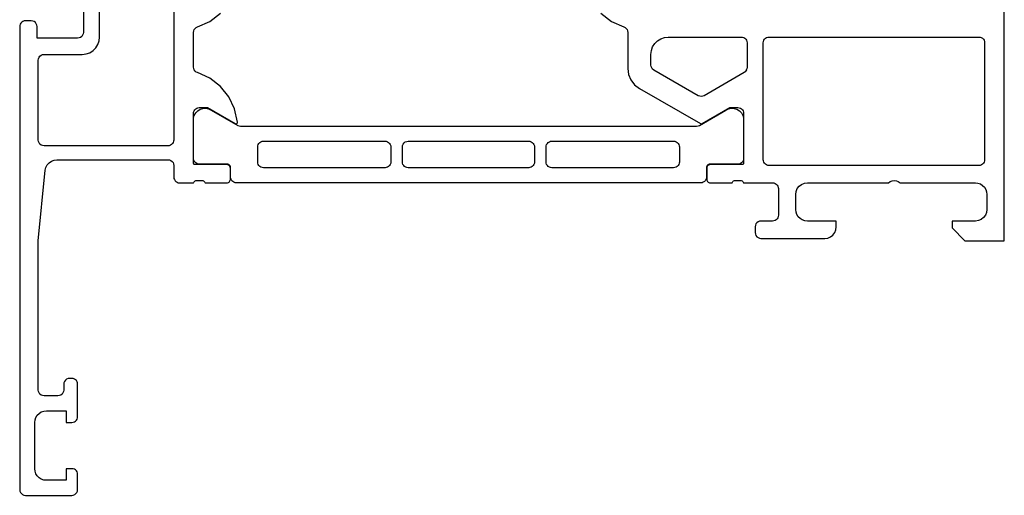
# Model space of a CAD drawing. Units: inches. Extents: x 123850 to 127503, y 194489 to 197300.
# Drawn here: x 125207 to 125292, y 196341 to 196382 of the extents above; entities that cross this region are included whole.
import ezdxf

# ---------------------------------------------------------------- set-up
doc = ezdxf.new("R2010")
doc.units = ezdxf.units.IN
doc.header["$MEASUREMENT"] = 0

msp = doc.modelspace()

# ---------------------------------------------------------------- linework, layer by layer
at = {"color": 7, "linetype": 'Continuous', "lineweight": 25}
for p, q in [((125292.337, 196363.13), (125292.336, 196417.63)), ((125212.857, 196391.429), (125212.857, 196381.129)), ((125214.257, 196380.729), (125214.257, 196388.429)), ((125220.656, 196388.429), (125220.657, 196371.829)), ((125223.761, 196382.085), (125224.678, 196382.795)), ((125257.515, 196382.796), (125258.432, 196382.085)), ((125207.369, 196381.74), (125207.357, 196381.629)), ((125207.357, 196381.629), (125207.357, 196341.629)), ((125207.406, 196381.846), (125207.369, 196381.74)), ((125207.466, 196381.941), (125207.406, 196381.846)), ((125207.545, 196382.02), (125207.466, 196381.941)), ((125207.64, 196382.08), (125207.545, 196382.02)), ((125207.745, 196382.117), (125207.64, 196382.08)), ((125207.857, 196382.129), (125207.745, 196382.117)), ((125208.357, 196382.129), (125207.857, 196382.129)), ((125208.486, 196382.112), (125208.357, 196382.129)), ((125208.607, 196382.062), (125208.486, 196382.112)), ((125208.71, 196381.983), (125208.607, 196382.062)), ((125208.79, 196381.879), (125208.71, 196381.983)), ((125208.84, 196381.759), (125208.79, 196381.879)), ((125208.857, 196381.629), (125208.84, 196381.759)), ((125208.857, 196380.629), (125208.857, 196381.629)), ((125222.372, 196381.254), (125222.419, 196381.371)), ((125222.419, 196381.371), (125222.493, 196381.473)), ((125222.493, 196381.473), (125222.59, 196381.553)), ((125222.59, 196381.553), (125222.704, 196381.606)), ((125222.704, 196381.606), (125223.761, 196382.085)), ((125258.432, 196382.085), (125259.489, 196381.606)), ((125259.489, 196381.606), (125259.603, 196381.553)), ((125259.603, 196381.553), (125259.7, 196381.473)), ((125259.7, 196381.473), (125259.774, 196381.371)), ((125259.774, 196381.371), (125259.821, 196381.255)), ((125212.357, 196380.629), (125208.857, 196380.629)), ((125212.486, 196380.646), (125212.357, 196380.629)), ((125212.607, 196380.696), (125212.486, 196380.646)), ((125212.71, 196380.776), (125212.607, 196380.696)), ((125212.79, 196380.879), (125212.71, 196380.776)), ((125212.84, 196381), (125212.79, 196380.879)), ((125212.857, 196381.129), (125212.84, 196381)), ((125214.219, 196380.395), (125214.257, 196380.729)), ((125222.357, 196381.13), (125222.372, 196381.254)), ((125222.357, 196378.13), (125222.357, 196381.13)), ((125259.821, 196381.255), (125259.837, 196381.13)), ((125259.837, 196381.13), (125259.837, 196378.022)), ((125262.401, 196380.403), (125262.686, 196380.581)), ((125262.686, 196380.581), (125263.003, 196380.692)), ((125263.003, 196380.692), (125263.337, 196380.73)), ((125263.337, 196380.73), (125269.637, 196380.73)), ((125269.637, 196380.73), (125269.748, 196380.717)), ((125269.748, 196380.717), (125269.853, 196380.68)), ((125269.853, 196380.68), (125269.948, 196380.621)), ((125269.948, 196380.621), (125270.027, 196380.542)), ((125270.027, 196380.542), (125270.087, 196380.447)), ((125271.586, 196380.447), (125271.646, 196380.542)), ((125271.646, 196380.542), (125271.725, 196380.621)), ((125271.725, 196380.621), (125271.82, 196380.68)), ((125271.82, 196380.68), (125271.925, 196380.717)), ((125271.925, 196380.717), (125272.037, 196380.73)), ((125272.037, 196380.73), (125290.137, 196380.73)), ((125290.137, 196380.73), (125290.248, 196380.717)), ((125290.248, 196380.717), (125290.353, 196380.68)), ((125290.353, 196380.68), (125290.448, 196380.621)), ((125290.448, 196380.621), (125290.527, 196380.542)), ((125290.527, 196380.542), (125290.587, 196380.447)), ((125213.692, 196379.556), (125213.929, 196379.794)), ((125213.929, 196379.794), (125214.108, 196380.078)), ((125214.108, 196380.078), (125214.219, 196380.395)), ((125261.874, 196379.564), (125261.985, 196379.881)), ((125261.985, 196379.881), (125262.164, 196380.165)), ((125262.164, 196380.165), (125262.401, 196380.403)), ((125270.087, 196380.447), (125270.124, 196380.341)), ((125270.124, 196380.341), (125270.137, 196380.23)), ((125270.137, 196380.23), (125270.137, 196378.094)), ((125271.537, 196380.23), (125271.549, 196380.341)), ((125271.537, 196370.13), (125271.537, 196380.23)), ((125271.549, 196380.341), (125271.586, 196380.447)), ((125290.587, 196380.447), (125290.624, 196380.341)), ((125290.624, 196380.341), (125290.637, 196380.23)), ((125290.637, 196380.23), (125290.637, 196370.13)), ((125208.957, 196378.729), (125208.974, 196378.859)), ((125208.974, 196378.859), (125209.024, 196378.979)), ((125209.024, 196378.979), (125209.103, 196379.083)), ((125209.103, 196379.083), (125209.207, 196379.162)), ((125209.207, 196379.162), (125209.327, 196379.212)), ((125209.327, 196379.212), (125209.457, 196379.229)), ((125209.457, 196379.229), (125212.757, 196379.229)), ((125212.757, 196379.229), (125213.09, 196379.267)), ((125213.09, 196379.267), (125213.407, 196379.378)), ((125213.407, 196379.378), (125213.692, 196379.556)), ((125261.837, 196379.23), (125261.874, 196379.564)), ((125261.837, 196378.311), (125261.837, 196379.23)), ((125208.957, 196371.829), (125208.957, 196378.729)), ((125222.372, 196378.005), (125222.357, 196378.13)), ((125222.419, 196377.888), (125222.372, 196378.005)), ((125259.837, 196378.022), (125259.905, 196377.505)), ((125261.854, 196378.182), (125261.837, 196378.311)), ((125261.904, 196378.061), (125261.854, 196378.182)), ((125261.983, 196377.958), (125261.904, 196378.061)), ((125270.093, 196377.89), (125270.126, 196377.99)), ((125270.137, 196378.094), (125270.126, 196377.99)), ((125222.493, 196377.786), (125222.419, 196377.888)), ((125222.59, 196377.706), (125222.493, 196377.786)), ((125222.704, 196377.653), (125222.59, 196377.706)), ((125223.761, 196377.174), (125222.704, 196377.653)), ((125224.678, 196376.464), (125223.761, 196377.174)), ((125259.905, 196377.505), (125260.105, 196377.022)), ((125262.087, 196377.878), (125261.983, 196377.958)), ((125265.925, 196375.662), (125262.087, 196377.878)), ((125269.887, 196377.661), (125266.425, 196375.662)), ((125269.971, 196377.722), (125269.887, 196377.661)), ((125270.041, 196377.8), (125269.971, 196377.722)), ((125270.093, 196377.89), (125270.041, 196377.8)), ((125225.407, 196375.561), (125224.678, 196376.464)), ((125260.105, 196377.022), (125260.422, 196376.608)), ((125260.422, 196376.608), (125260.837, 196376.29)), ((125260.837, 196376.29), (125266.102, 196373.25)), ((125225.909, 196374.515), (125225.407, 196375.561)), ((125266.045, 196375.612), (125265.925, 196375.662)), ((125266.175, 196375.595), (125266.045, 196375.612)), ((125266.304, 196375.612), (125266.175, 196375.595)), ((125266.425, 196375.662), (125266.304, 196375.612)), ((125222.545, 196374.52), (125222.64, 196374.58)), ((125222.64, 196374.58), (125222.745, 196374.617)), ((125222.745, 196374.617), (125222.857, 196374.63)), ((125222.857, 196374.63), (125223.557, 196374.63)), ((125223.169, 196374.558), (125223.418, 196374.571)), ((125223.418, 196374.571), (125223.662, 196374.523)), ((125223.557, 196374.63), (125225.949, 196373.248)), ((125266.248, 196373.251), (125268.637, 196374.63)), ((125268.531, 196374.523), (125268.775, 196374.571)), ((125268.637, 196374.63), (125269.337, 196374.63)), ((125268.775, 196374.571), (125269.024, 196374.558)), ((125269.337, 196374.63), (125269.448, 196374.617)), ((125269.448, 196374.617), (125269.554, 196374.58)), ((125269.554, 196374.58), (125269.648, 196374.521)), ((125222.357, 196374.13), (125222.369, 196374.241)), ((125222.357, 196369.83), (125222.357, 196374.13)), ((125222.357, 196373.716), (125222.423, 196373.956)), ((125222.369, 196374.241), (125222.406, 196374.346)), ((125222.406, 196374.346), (125222.466, 196374.441)), ((125222.423, 196373.956), (125222.546, 196374.173)), ((125222.466, 196374.441), (125222.545, 196374.52)), ((125222.546, 196374.173), (125222.719, 196374.352)), ((125222.719, 196374.352), (125222.931, 196374.483)), ((125222.931, 196374.483), (125223.169, 196374.558)), ((125223.662, 196374.523), (125223.887, 196374.415)), ((125223.887, 196374.415), (125226.171, 196373.097)), ((125226.156, 196373.381), (125225.909, 196374.515)), ((125266.023, 196373.097), (125268.306, 196374.415)), ((125268.306, 196374.415), (125268.531, 196374.523)), ((125269.024, 196374.558), (125269.262, 196374.484)), ((125269.262, 196374.484), (125269.474, 196374.353)), ((125269.474, 196374.353), (125269.647, 196374.173)), ((125269.647, 196374.173), (125269.771, 196373.957)), ((125269.648, 196374.521), (125269.728, 196374.442)), ((125269.728, 196374.442), (125269.787, 196374.347)), ((125269.771, 196373.957), (125269.837, 196373.716)), ((125269.787, 196374.347), (125269.824, 196374.241)), ((125269.824, 196374.241), (125269.837, 196374.13)), ((125269.837, 196374.13), (125269.837, 196369.83)), ((125222.357, 196370.24), (125222.357, 196373.716)), ((125225.949, 196373.248), (125225.98, 196373.235)), ((125225.98, 196373.235), (125226.013, 196373.23)), ((125226.013, 196373.23), (125226.047, 196373.233)), ((125226.047, 196373.233), (125226.079, 196373.243)), ((125226.079, 196373.243), (125226.107, 196373.262)), ((125226.107, 196373.262), (125226.13, 196373.286)), ((125226.13, 196373.286), (125226.146, 196373.315)), ((125226.146, 196373.315), (125226.155, 196373.348)), ((125226.155, 196373.348), (125226.156, 196373.381)), ((125226.171, 196373.097), (125226.291, 196373.047)), ((125226.291, 196373.047), (125226.421, 196373.03)), ((125226.421, 196373.03), (125265.773, 196373.03)), ((125265.773, 196373.03), (125265.902, 196373.047)), ((125265.902, 196373.047), (125266.023, 196373.097)), ((125266.102, 196373.25), (125266.13, 196373.237)), ((125266.13, 196373.237), (125266.16, 196373.231)), ((125266.16, 196373.231), (125266.191, 196373.231)), ((125266.191, 196373.231), (125266.221, 196373.238)), ((125266.221, 196373.238), (125266.248, 196373.251)), ((125269.837, 196373.716), (125269.837, 196370.24)), ((125208.974, 196371.7), (125208.957, 196371.829)), ((125209.024, 196371.579), (125208.974, 196371.7)), ((125209.103, 196371.476), (125209.024, 196371.579)), ((125209.207, 196371.396), (125209.103, 196371.476)), ((125209.327, 196371.346), (125209.207, 196371.396)), ((125209.457, 196371.329), (125209.327, 196371.346)), ((125220.157, 196371.329), (125209.457, 196371.329)), ((125220.268, 196371.342), (125220.157, 196371.329)), ((125220.374, 196371.379), (125220.268, 196371.342)), ((125220.468, 196371.438), (125220.374, 196371.379)), ((125220.548, 196371.517), (125220.468, 196371.438)), ((125220.607, 196371.612), (125220.548, 196371.517)), ((125220.644, 196371.718), (125220.607, 196371.612)), ((125220.657, 196371.829), (125220.644, 196371.718)), ((125227.898, 196371.229), (125227.91, 196371.34)), ((125227.898, 196369.929), (125227.898, 196371.229)), ((125227.91, 196371.34), (125227.947, 196371.446)), ((125227.947, 196371.446), (125228.007, 196371.541)), ((125228.007, 196371.541), (125228.086, 196371.62)), ((125228.086, 196371.62), (125228.181, 196371.68)), ((125228.181, 196371.68), (125228.286, 196371.717)), ((125228.286, 196371.717), (125228.398, 196371.729)), ((125228.398, 196371.729), (125238.888, 196371.729)), ((125238.888, 196371.729), (125238.999, 196371.717)), ((125238.999, 196371.717), (125239.105, 196371.68)), ((125239.105, 196371.68), (125239.199, 196371.62)), ((125239.199, 196371.62), (125239.279, 196371.541)), ((125239.279, 196371.541), (125239.338, 196371.446)), ((125239.338, 196371.446), (125239.375, 196371.341)), ((125239.375, 196371.341), (125239.388, 196371.229)), ((125239.388, 196371.229), (125239.388, 196369.929)), ((125240.388, 196371.23), (125240.405, 196371.359)), ((125240.388, 196369.929), (125240.388, 196371.23)), ((125240.405, 196371.359), (125240.455, 196371.48)), ((125240.455, 196371.48), (125240.534, 196371.583)), ((125240.534, 196371.583), (125240.638, 196371.663)), ((125240.638, 196371.663), (125240.758, 196371.712)), ((125240.758, 196371.712), (125240.888, 196371.73)), ((125240.888, 196371.73), (125251.288, 196371.73)), ((125251.288, 196371.73), (125251.399, 196371.717)), ((125251.399, 196371.717), (125251.505, 196371.68)), ((125251.505, 196371.68), (125251.599, 196371.621)), ((125251.599, 196371.621), (125251.679, 196371.542)), ((125251.679, 196371.542), (125251.738, 196371.447)), ((125251.738, 196371.447), (125251.775, 196371.341)), ((125251.775, 196371.341), (125251.788, 196371.23)), ((125251.788, 196371.23), (125251.788, 196369.93)), ((125252.788, 196371.23), (125252.8, 196371.341)), ((125252.788, 196369.93), (125252.788, 196371.23)), ((125252.8, 196371.341), (125252.837, 196371.447)), ((125252.837, 196371.447), (125252.897, 196371.542)), ((125252.897, 196371.542), (125252.976, 196371.621)), ((125252.976, 196371.621), (125253.071, 196371.68)), ((125253.071, 196371.68), (125253.176, 196371.717)), ((125253.176, 196371.717), (125253.288, 196371.73)), ((125253.288, 196371.73), (125263.795, 196371.73)), ((125263.795, 196371.73), (125263.906, 196371.718)), ((125263.906, 196371.718), (125264.012, 196371.681)), ((125264.012, 196371.681), (125264.107, 196371.621)), ((125264.107, 196371.621), (125264.186, 196371.542)), ((125264.186, 196371.542), (125264.246, 196371.447)), ((125264.246, 196371.447), (125264.283, 196371.342)), ((125264.283, 196371.342), (125264.295, 196371.23)), ((125264.295, 196371.23), (125264.295, 196369.93)), ((125209.62, 196369.467), (125209.731, 196369.685)), ((125209.731, 196369.685), (125209.89, 196369.871)), ((125209.89, 196369.871), (125210.09, 196370.011)), ((125210.09, 196370.011), (125210.319, 196370.099)), ((125210.319, 196370.099), (125210.561, 196370.129)), ((125210.561, 196370.129), (125220.157, 196370.129)), ((125220.157, 196370.129), (125220.286, 196370.112)), ((125220.286, 196370.112), (125220.407, 196370.062)), ((125220.407, 196370.062), (125220.51, 196369.983)), ((125220.51, 196369.983), (125220.59, 196369.879)), ((125220.59, 196369.879), (125220.64, 196369.759)), ((125220.64, 196369.759), (125220.657, 196369.629)), ((125220.657, 196369.629), (125220.657, 196368.63)), ((125222.369, 196370.128), (125222.357, 196370.24)), ((125222.361, 196369.798), (125222.357, 196369.83)), ((125222.373, 196369.77), (125222.361, 196369.798)), ((125222.406, 196370.023), (125222.369, 196370.128)), ((125222.392, 196369.745), (125222.373, 196369.77)), ((125222.417, 196369.726), (125222.392, 196369.745)), ((125222.466, 196369.928), (125222.406, 196370.023)), ((125222.446, 196369.714), (125222.417, 196369.726)), ((125222.477, 196369.71), (125222.446, 196369.714)), ((125222.545, 196369.849), (125222.466, 196369.928)), ((125225.237, 196369.71), (125222.477, 196369.71)), ((125222.64, 196369.789), (125222.545, 196369.849)), ((125222.745, 196369.752), (125222.64, 196369.789)), ((125222.857, 196369.74), (125222.745, 196369.752)), ((125225.257, 196369.74), (125222.857, 196369.74)), ((125225.314, 196369.699), (125225.237, 196369.71)), ((125225.334, 196369.73), (125225.257, 196369.74)), ((125225.387, 196369.669), (125225.314, 196369.699)), ((125225.407, 196369.7), (125225.334, 196369.73)), ((125225.449, 196369.622), (125225.387, 196369.669)), ((125225.469, 196369.652), (125225.407, 196369.7)), ((125225.496, 196369.56), (125225.449, 196369.622)), ((125225.516, 196369.59), (125225.469, 196369.652)), ((125225.526, 196369.487), (125225.496, 196369.56)), ((125225.546, 196369.518), (125225.516, 196369.59)), ((125225.537, 196369.41), (125225.526, 196369.487)), ((125225.557, 196369.44), (125225.546, 196369.518)), ((125227.91, 196369.818), (125227.898, 196369.929)), ((125227.947, 196369.712), (125227.91, 196369.818)), ((125228.007, 196369.617), (125227.947, 196369.712)), ((125228.086, 196369.538), (125228.007, 196369.617)), ((125228.181, 196369.479), (125228.086, 196369.538)), ((125228.287, 196369.442), (125228.181, 196369.479)), ((125239.105, 196369.479), (125238.999, 196369.442)), ((125239.2, 196369.539), (125239.105, 196369.479)), ((125239.279, 196369.618), (125239.2, 196369.539)), ((125239.338, 196369.713), (125239.279, 196369.618)), ((125239.375, 196369.818), (125239.338, 196369.713)), ((125239.388, 196369.929), (125239.375, 196369.818)), ((125240.4, 196369.818), (125240.388, 196369.929)), ((125240.437, 196369.713), (125240.4, 196369.818)), ((125240.497, 196369.618), (125240.437, 196369.713)), ((125240.576, 196369.539), (125240.497, 196369.618)), ((125240.671, 196369.479), (125240.576, 196369.539)), ((125240.777, 196369.442), (125240.671, 196369.479)), ((125251.505, 196369.479), (125251.399, 196369.442)), ((125251.6, 196369.539), (125251.505, 196369.479)), ((125251.679, 196369.618), (125251.6, 196369.539)), ((125251.738, 196369.713), (125251.679, 196369.618)), ((125251.775, 196369.819), (125251.738, 196369.713)), ((125251.788, 196369.93), (125251.775, 196369.819)), ((125252.8, 196369.819), (125252.788, 196369.93)), ((125252.837, 196369.713), (125252.8, 196369.819)), ((125252.897, 196369.618), (125252.837, 196369.713)), ((125252.976, 196369.539), (125252.897, 196369.618)), ((125253.071, 196369.479), (125252.976, 196369.539)), ((125253.177, 196369.442), (125253.071, 196369.479)), ((125264.012, 196369.48), (125263.907, 196369.443)), ((125264.107, 196369.539), (125264.012, 196369.48)), ((125264.186, 196369.619), (125264.107, 196369.539)), ((125264.246, 196369.713), (125264.186, 196369.619)), ((125264.283, 196369.819), (125264.246, 196369.713)), ((125264.295, 196369.93), (125264.283, 196369.819)), ((125266.644, 196369.507), (125266.637, 196369.44)), ((125266.666, 196369.57), (125266.644, 196369.507)), ((125266.667, 196369.487), (125266.657, 196369.41)), ((125266.702, 196369.627), (125266.666, 196369.57)), ((125266.697, 196369.56), (125266.667, 196369.487)), ((125266.744, 196369.622), (125266.697, 196369.56)), ((125266.75, 196369.675), (125266.702, 196369.627)), ((125266.807, 196369.67), (125266.744, 196369.622)), ((125266.806, 196369.71), (125266.75, 196369.675)), ((125266.87, 196369.733), (125266.806, 196369.71)), ((125266.879, 196369.7), (125266.807, 196369.67)), ((125266.937, 196369.74), (125266.87, 196369.733)), ((125266.957, 196369.71), (125266.879, 196369.7)), ((125269.337, 196369.74), (125266.937, 196369.74)), ((125269.717, 196369.71), (125266.957, 196369.71)), ((125269.448, 196369.752), (125269.337, 196369.74)), ((125269.554, 196369.789), (125269.448, 196369.752)), ((125269.648, 196369.849), (125269.554, 196369.789)), ((125269.728, 196369.928), (125269.648, 196369.849)), ((125269.743, 196369.713), (125269.717, 196369.71)), ((125269.787, 196370.023), (125269.728, 196369.928)), ((125269.769, 196369.722), (125269.743, 196369.713)), ((125269.791, 196369.736), (125269.769, 196369.722)), ((125269.824, 196370.129), (125269.787, 196370.023)), ((125269.81, 196369.755), (125269.791, 196369.736)), ((125269.825, 196369.778), (125269.81, 196369.755)), ((125269.837, 196370.24), (125269.824, 196370.129)), ((125269.834, 196369.803), (125269.825, 196369.778)), ((125269.837, 196369.83), (125269.834, 196369.803)), ((125271.549, 196370.019), (125271.537, 196370.13)), ((125271.586, 196369.913), (125271.549, 196370.019)), ((125271.646, 196369.818), (125271.586, 196369.913)), ((125271.725, 196369.739), (125271.646, 196369.818)), ((125271.82, 196369.679), (125271.725, 196369.739)), ((125271.925, 196369.642), (125271.82, 196369.679)), ((125272.037, 196369.63), (125271.925, 196369.642)), ((125290.137, 196369.63), (125272.037, 196369.63)), ((125290.248, 196369.642), (125290.137, 196369.63)), ((125290.354, 196369.679), (125290.248, 196369.642)), ((125290.448, 196369.739), (125290.354, 196369.679)), ((125290.528, 196369.818), (125290.448, 196369.739)), ((125290.587, 196369.913), (125290.528, 196369.818)), ((125290.624, 196370.019), (125290.587, 196369.913)), ((125290.637, 196370.13), (125290.624, 196370.019)), ((125208.956, 196363.129), (125209.566, 196369.229)), ((125209.566, 196369.229), (125209.62, 196369.467)), ((125220.657, 196368.63), (125220.669, 196368.518)), ((125225.537, 196368.43), (125225.537, 196369.41)), ((125225.557, 196368.63), (125225.557, 196369.44)), ((125225.569, 196368.518), (125225.557, 196368.63)), ((125228.398, 196369.429), (125228.287, 196369.442)), ((125238.888, 196369.429), (125228.398, 196369.429)), ((125238.999, 196369.442), (125238.888, 196369.429)), ((125240.888, 196369.43), (125240.777, 196369.442)), ((125251.288, 196369.43), (125240.888, 196369.43)), ((125251.399, 196369.442), (125251.288, 196369.43)), ((125253.288, 196369.43), (125253.177, 196369.442)), ((125263.795, 196369.43), (125253.288, 196369.43)), ((125263.907, 196369.443), (125263.795, 196369.43)), ((125266.637, 196368.63), (125266.624, 196368.519)), ((125266.637, 196369.44), (125266.637, 196368.63)), ((125266.657, 196369.41), (125266.657, 196368.43)), ((125220.669, 196368.518), (125220.706, 196368.413)), ((125220.706, 196368.413), (125220.766, 196368.318)), ((125220.766, 196368.318), (125220.845, 196368.239)), ((125220.845, 196368.239), (125220.94, 196368.179)), ((125220.94, 196368.179), (125221.045, 196368.142)), ((125221.045, 196368.142), (125221.157, 196368.13)), ((125221.157, 196368.13), (125222.357, 196368.13)), ((125222.357, 196368.13), (125222.386, 196368.196)), ((125222.386, 196368.196), (125222.432, 196368.252)), ((125222.432, 196368.252), (125222.49, 196368.295)), ((125222.49, 196368.295), (125222.558, 196368.322)), ((125222.558, 196368.322), (125222.63, 196368.33)), ((125222.63, 196368.33), (125223.083, 196368.33)), ((125223.083, 196368.33), (125223.156, 196368.322)), ((125223.156, 196368.322), (125223.223, 196368.295)), ((125223.223, 196368.295), (125223.282, 196368.252)), ((125223.282, 196368.252), (125223.327, 196368.196)), ((125223.327, 196368.196), (125223.357, 196368.13)), ((125223.357, 196368.13), (125225.237, 196368.13)), ((125225.237, 196368.13), (125225.303, 196368.137)), ((125225.303, 196368.137), (125225.367, 196368.159)), ((125225.367, 196368.159), (125225.424, 196368.195)), ((125225.424, 196368.195), (125225.471, 196368.243)), ((125225.471, 196368.243), (125225.507, 196368.299)), ((125225.507, 196368.299), (125225.529, 196368.363)), ((125225.529, 196368.363), (125225.537, 196368.43)), ((125225.606, 196368.413), (125225.569, 196368.518)), ((125225.666, 196368.318), (125225.606, 196368.413)), ((125225.745, 196368.239), (125225.666, 196368.318)), ((125225.84, 196368.179), (125225.745, 196368.239)), ((125225.945, 196368.142), (125225.84, 196368.179)), ((125226.057, 196368.13), (125225.945, 196368.142)), ((125266.137, 196368.13), (125226.057, 196368.13)), ((125266.248, 196368.142), (125266.137, 196368.13)), ((125266.354, 196368.179), (125266.248, 196368.142)), ((125266.448, 196368.239), (125266.354, 196368.179)), ((125266.528, 196368.318), (125266.448, 196368.239)), ((125266.587, 196368.413), (125266.528, 196368.318)), ((125266.624, 196368.519), (125266.587, 196368.413)), ((125266.657, 196368.43), (125266.664, 196368.363)), ((125266.664, 196368.363), (125266.686, 196368.3)), ((125266.686, 196368.3), (125266.722, 196368.243)), ((125266.722, 196368.243), (125266.77, 196368.195)), ((125266.77, 196368.195), (125266.826, 196368.159)), ((125266.826, 196368.159), (125266.89, 196368.137)), ((125266.89, 196368.137), (125266.957, 196368.13)), ((125266.957, 196368.13), (125268.837, 196368.13)), ((125268.837, 196368.13), (125268.866, 196368.196)), ((125268.866, 196368.196), (125268.912, 196368.253)), ((125268.912, 196368.253), (125268.97, 196368.296)), ((125268.97, 196368.296), (125269.038, 196368.322)), ((125269.038, 196368.322), (125269.11, 196368.33)), ((125269.11, 196368.33), (125269.563, 196368.33)), ((125269.563, 196368.33), (125269.636, 196368.322)), ((125269.636, 196368.322), (125269.703, 196368.296)), ((125269.703, 196368.296), (125269.762, 196368.253)), ((125269.762, 196368.253), (125269.807, 196368.196)), ((125269.807, 196368.196), (125269.837, 196368.13)), ((125269.837, 196368.13), (125272.337, 196368.13)), ((125272.337, 196368.13), (125272.448, 196368.117)), ((125272.448, 196368.117), (125272.554, 196368.08)), ((125272.554, 196368.08), (125272.648, 196368.021)), ((125272.648, 196368.021), (125272.728, 196367.942)), ((125272.728, 196367.942), (125272.787, 196367.847)), ((125272.787, 196367.847), (125272.824, 196367.741)), ((125274.471, 196367.63), (125274.63, 196367.837)), ((125274.63, 196367.837), (125274.837, 196367.996)), ((125274.837, 196367.996), (125275.078, 196368.096)), ((125275.078, 196368.096), (125275.337, 196368.13)), ((125275.337, 196368.13), (125282.337, 196368.13)), ((125282.337, 196368.13), (125282.484, 196368.239)), ((125282.484, 196368.239), (125282.655, 196368.307)), ((125282.655, 196368.307), (125282.837, 196368.33)), ((125282.837, 196368.33), (125283.019, 196368.307)), ((125283.019, 196368.307), (125283.189, 196368.239)), ((125283.189, 196368.239), (125283.337, 196368.13)), ((125283.337, 196368.13), (125289.837, 196368.13)), ((125289.837, 196368.13), (125290.059, 196368.105)), ((125290.059, 196368.105), (125290.271, 196368.031)), ((125290.271, 196368.031), (125290.46, 196367.912)), ((125290.46, 196367.912), (125290.618, 196367.753)), ((125272.824, 196367.741), (125272.837, 196367.63)), ((125272.837, 196367.63), (125272.837, 196365.33)), ((125274.337, 196367.13), (125274.371, 196367.389)), ((125274.337, 196365.83), (125274.337, 196367.13)), ((125274.371, 196367.389), (125274.471, 196367.63)), ((125290.618, 196367.753), (125290.738, 196367.564)), ((125290.738, 196367.564), (125290.812, 196367.352)), ((125290.812, 196367.352), (125290.837, 196367.13)), ((125290.837, 196367.13), (125290.837, 196365.83)), ((125272.837, 196365.33), (125272.824, 196365.219)), ((125274.362, 196365.607), (125274.337, 196365.83)), ((125274.436, 196365.396), (125274.362, 196365.607)), ((125274.555, 196365.206), (125274.436, 196365.396)), ((125290.703, 196365.33), (125290.544, 196365.123)), ((125290.803, 196365.571), (125290.703, 196365.33)), ((125290.837, 196365.83), (125290.803, 196365.571)), ((125270.854, 196364.459), (125270.837, 196364.33)), ((125270.904, 196364.58), (125270.854, 196364.459)), ((125270.983, 196364.683), (125270.904, 196364.58)), ((125271.087, 196364.763), (125270.983, 196364.683)), ((125271.207, 196364.813), (125271.087, 196364.763)), ((125271.337, 196364.83), (125271.207, 196364.813)), ((125272.337, 196364.83), (125271.337, 196364.83)), ((125272.448, 196364.842), (125272.337, 196364.83)), ((125272.554, 196364.879), (125272.448, 196364.842)), ((125272.648, 196364.939), (125272.554, 196364.879)), ((125272.728, 196365.018), (125272.648, 196364.939)), ((125272.787, 196365.113), (125272.728, 196365.018)), ((125272.824, 196365.219), (125272.787, 196365.113)), ((125274.713, 196365.048), (125274.555, 196365.206)), ((125274.903, 196364.929), (125274.713, 196365.048)), ((125275.114, 196364.855), (125274.903, 196364.929)), ((125275.337, 196364.83), (125275.114, 196364.855)), ((125277.837, 196364.83), (125275.337, 196364.83)), ((125277.837, 196364.33), (125277.837, 196364.83)), ((125289.837, 196364.83), (125287.837, 196364.83)), ((125287.837, 196364.83), (125287.837, 196364.23)), ((125290.095, 196364.864), (125289.837, 196364.83)), ((125290.337, 196364.964), (125290.095, 196364.864)), ((125290.544, 196365.123), (125290.337, 196364.964)), ((125270.837, 196364.33), (125270.837, 196363.83)), ((125270.837, 196363.83), (125270.854, 196363.7)), ((125270.854, 196363.7), (125270.904, 196363.58)), ((125270.904, 196363.58), (125270.983, 196363.476)), ((125277.337, 196363.464), (125277.544, 196363.623)), ((125277.544, 196363.623), (125277.703, 196363.83)), ((125277.703, 196363.83), (125277.803, 196364.071)), ((125277.803, 196364.071), (125277.837, 196364.33)), ((125287.837, 196364.23), (125288.937, 196363.13)), ((125208.957, 196350.229), (125208.956, 196363.129)), ((125270.983, 196363.476), (125271.087, 196363.397)), ((125271.087, 196363.397), (125271.207, 196363.347)), ((125271.207, 196363.347), (125271.337, 196363.33)), ((125271.337, 196363.33), (125276.837, 196363.33)), ((125276.837, 196363.33), (125277.095, 196363.364)), ((125277.095, 196363.364), (125277.337, 196363.464)), ((125288.937, 196363.13), (125292.337, 196363.13)), ((125211.175, 196350.858), (125211.158, 196350.729)), ((125211.225, 196350.979), (125211.175, 196350.858)), ((125211.305, 196351.082), (125211.225, 196350.979)), ((125211.408, 196351.162), (125211.305, 196351.082)), ((125211.529, 196351.212), (125211.408, 196351.162)), ((125211.658, 196351.229), (125211.529, 196351.212)), ((125211.858, 196351.229), (125211.658, 196351.229)), ((125211.97, 196351.216), (125211.858, 196351.229)), ((125212.075, 196351.179), (125211.97, 196351.216)), ((125212.17, 196351.12), (125212.075, 196351.179)), ((125212.249, 196351.04), (125212.17, 196351.12)), ((125212.309, 196350.946), (125212.249, 196351.04)), ((125212.346, 196350.84), (125212.309, 196350.946)), ((125212.358, 196350.729), (125212.346, 196350.84)), ((125208.974, 196350.1), (125208.957, 196350.229)), ((125209.024, 196349.979), (125208.974, 196350.1)), ((125209.103, 196349.876), (125209.024, 196349.979)), ((125211.091, 196349.979), (125211.012, 196349.875)), ((125211.141, 196350.099), (125211.091, 196349.979)), ((125211.158, 196350.229), (125211.141, 196350.099)), ((125211.158, 196350.729), (125211.158, 196350.229)), ((125212.358, 196347.929), (125212.358, 196350.729)), ((125209.207, 196349.796), (125209.103, 196349.876)), ((125209.327, 196349.746), (125209.207, 196349.796)), ((125209.456, 196349.729), (125209.327, 196349.746)), ((125210.658, 196349.729), (125209.456, 196349.729)), ((125210.788, 196349.746), (125210.658, 196349.729)), ((125210.908, 196349.796), (125210.788, 196349.746)), ((125211.012, 196349.875), (125210.908, 196349.796)), ((125209.034, 196348.211), (125209.224, 196348.33)), ((125209.224, 196348.33), (125209.436, 196348.404)), ((125209.436, 196348.404), (125209.658, 196348.429)), ((125209.658, 196348.429), (125211.358, 196348.429)), ((125211.358, 196348.429), (125211.358, 196347.429)), ((125208.657, 196343.429), (125208.658, 196347.429)), ((125208.658, 196347.429), (125208.683, 196347.652)), ((125208.683, 196347.652), (125208.757, 196347.863)), ((125208.757, 196347.863), (125208.876, 196348.053)), ((125208.876, 196348.053), (125209.034, 196348.211)), ((125211.358, 196347.429), (125211.858, 196347.429)), ((125211.858, 196347.429), (125211.969, 196347.441)), ((125211.969, 196347.441), (125212.075, 196347.478)), ((125212.075, 196347.478), (125212.17, 196347.538)), ((125212.17, 196347.538), (125212.249, 196347.617)), ((125212.249, 196347.617), (125212.308, 196347.712)), ((125212.308, 196347.712), (125212.345, 196347.817)), ((125212.345, 196347.817), (125212.358, 196347.929)), ((125208.682, 196343.207), (125208.657, 196343.429)), ((125208.756, 196342.995), (125208.682, 196343.207)), ((125211.857, 196343.429), (125211.357, 196343.429)), ((125211.357, 196343.429), (125211.357, 196342.429)), ((125211.968, 196343.416), (125211.857, 196343.429)), ((125212.074, 196343.379), (125211.968, 196343.416)), ((125212.169, 196343.32), (125212.074, 196343.379)), ((125212.248, 196343.241), (125212.169, 196343.32)), ((125212.308, 196343.146), (125212.248, 196343.241)), ((125212.345, 196343.04), (125212.308, 196343.146)), ((125208.875, 196342.806), (125208.756, 196342.995)), ((125209.033, 196342.647), (125208.875, 196342.806)), ((125209.223, 196342.528), (125209.033, 196342.647)), ((125209.434, 196342.454), (125209.223, 196342.528)), ((125209.657, 196342.429), (125209.434, 196342.454)), ((125211.357, 196342.429), (125209.657, 196342.429)), ((125212.357, 196342.929), (125212.345, 196343.04)), ((125212.357, 196341.629), (125212.357, 196342.929)), ((125207.357, 196341.629), (125207.374, 196341.5)), ((125207.374, 196341.5), (125207.424, 196341.379)), ((125212.29, 196341.379), (125212.34, 196341.5)), ((125212.34, 196341.5), (125212.357, 196341.629)), ((125207.424, 196341.379), (125207.503, 196341.276)), ((125207.503, 196341.276), (125207.607, 196341.196)), ((125207.607, 196341.196), (125207.727, 196341.147)), ((125207.727, 196341.147), (125207.857, 196341.129)), ((125207.857, 196341.129), (125211.857, 196341.129)), ((125211.857, 196341.129), (125211.986, 196341.147)), ((125211.986, 196341.147), (125212.107, 196341.196)), ((125212.107, 196341.196), (125212.21, 196341.276)), ((125212.21, 196341.276), (125212.29, 196341.379))]:
    msp.add_line(p, q, dxfattribs=at)

doc.saveas('drawing.dxf')
